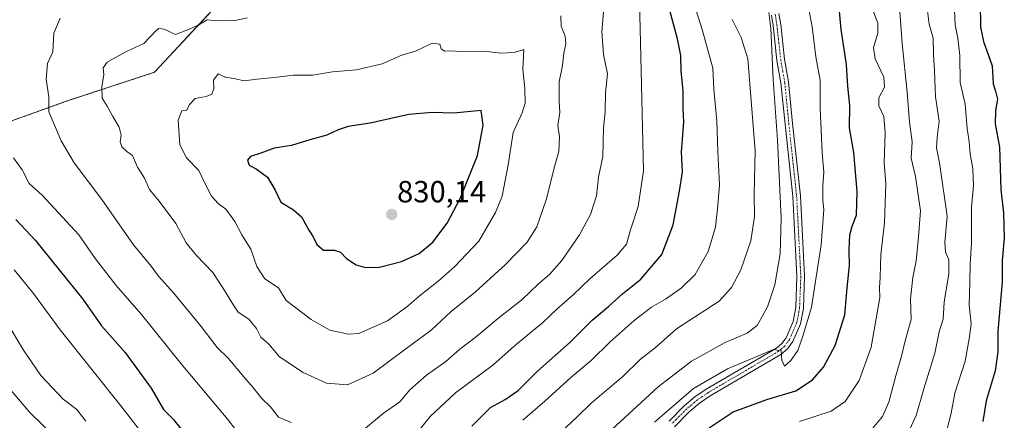
# Model space of a CAD drawing. Units: metres. Extents: x 648284 to 651743, y 4734652 to 4737040.
# Drawn here: x 650771 to 651094, y 4736318 to 4736449 of the extents above; entities that cross this region are included whole.
import ezdxf
from ezdxf.enums import TextEntityAlignment as Align

# ---------------------------------------------------------------- set-up
doc = ezdxf.new("R2010")
doc.units = ezdxf.units.M
doc.header["$MEASUREMENT"] = 0
doc.linetypes.add('TRAZO_Y_PUNTO', pattern=[1, 0.5, -0.25, 0, -0.25])
doc.linetypes.add('TRAZOS', pattern=[0.75, 0.5, -0.25])
for name, color, linetype, lineweight in [('Arbolado forestal', 92, 'TRAZOS', 0), ('Arbolado forestal CxS', 92, 'Continuous', 0), ('Camino', 19, 'Continuous', 0), ('Camino Cxs', 19, 'Continuous', 0), ('Camino eje', 39, 'TRAZO_Y_PUNTO', 13), ('Carátula', 7, 'Continuous', 5), ('Curva de nivel maestra', 36, 'Continuous', 30), ('Curva de nivel normal', 36, 'Continuous', 0), ('Punto de cota en terreno', 7, 'Continuous', 0), ('Rótulo de punto de cota en terreno', 19, 'Continuous', 0)]:
    doc.layers.add(name, color=color, linetype=linetype, lineweight=lineweight)
doc.styles.add('Arial', font='txt', dxfattribs={"height": 0.2})

# ---------------------------------------------------------------- blocks, each defined once
blk = doc.blocks.new('*U150')
at = {"layer": 'Arbolado forestal CxS', "color": 92, "linetype": 'Continuous', "lineweight": 0}
blk.add_polyline3d([(650747.59, 4736408.07, 800.88), (650787.09, 4736422.23, 811.6), (650815.34, 4736431.52, 816.92), (650838.57, 4736456.53, 812.93)], dxfattribs=at)
blk = doc.blocks.new('*U151')
at = {"layer": 'Arbolado forestal CxS', "color": 92, "linetype": 'Continuous', "lineweight": 0}
blk.add_polyline3d([(650838.57, 4736456.53, 812.93), (650815.34, 4736431.52, 816.92), (650787.09, 4736422.23, 811.6), (650747.59, 4736408.07, 800.88)], dxfattribs=at)
blk = doc.blocks.new('*U159')
at = {"layer": 'Curva de nivel normal', "color": 36, "linetype": 'Continuous', "lineweight": 0}
for points in [[(650767.15, 4736349.54, 790), (650772.51, 4736340.56, 790), (650778.14, 4736332.26, 790), (650785.47, 4736324.52, 790), (650789.98, 4736321.18, 790), (650792.89, 4736317.39, 790)], [(650948.24, 4736313.63, 790), (650953.73, 4736318.73, 790), (650958.26, 4736323.22, 790), (650968.7, 4736331.94, 790), (650974.45, 4736337.6, 790), (650979.2, 4736341.33, 790), (650986.23, 4736347.59, 790), (651000.23, 4736356.64, 790), (651004.24, 4736361.1, 790), (651007.26, 4736366.84, 790), (651010.55, 4736376.39, 790), (651011.7, 4736384.3, 790), (651011.61, 4736391.61, 790), (651011.98, 4736405.8, 790), (651009.57, 4736435.96, 790), (651007.38, 4736442.92, 790), (651004.42, 4736448.78, 790)]]:
    blk.add_polyline3d(points, dxfattribs=at)
blk = doc.blocks.new('*U167')
at = {"layer": 'Curva de nivel normal', "color": 36, "linetype": 'Continuous', "lineweight": 0}
for points in [[(650962.28, 4736451.13, 810), (650961.8, 4736444.72, 810), (650962.29, 4736437.32, 810), (650963.67, 4736431.05, 810), (650962.99, 4736424.8, 810), (650962.86, 4736418.53, 810), (650962.31, 4736413.3, 810), (650962.15, 4736403.98, 810), (650960.66, 4736397.21, 810), (650960.01, 4736391.12, 810), (650958.08, 4736385, 810), (650954.46, 4736378.3, 810), (650948.66, 4736369.97, 810), (650944.66, 4736365.3, 810), (650941, 4736362.3, 810), (650935.56, 4736357.08, 810), (650928.18, 4736351.31, 810), (650920.71, 4736345.03, 810), (650915.33, 4736340.87, 810), (650910.76, 4736336.89, 810), (650904.41, 4736332.39, 810), (650898.9, 4736327.57, 810), (650895.68, 4736323.65, 810), (650890.34, 4736320.01, 810), (650883.09, 4736313.94, 810)], [(650860.04, 4736316.88, 810), (650855.97, 4736318.7, 810), (650853.34, 4736322.06, 810), (650850.34, 4736324.91, 810), (650848.01, 4736327.96, 810), (650844.55, 4736331.81, 810), (650839.46, 4736337.94, 810), (650835.82, 4736341.51, 810), (650830.6, 4736348.29, 810), (650821.58, 4736359.38, 810), (650816.71, 4736364.77, 810), (650814.23, 4736368.1, 810), (650808.43, 4736375.08, 810), (650798.17, 4736389.93, 810), (650789.1, 4736401.88, 810), (650784.81, 4736409.08, 810), (650780.73, 4736418.52, 810), (650780.76, 4736423.47, 810), (650779.94, 4736429.31, 810), (650780.38, 4736434.35, 810), (650782.08, 4736438.19, 810), (650782.43, 4736444.35, 810), (650784.49, 4736449.2, 810)]]:
    blk.add_polyline3d(points, dxfattribs=at)
blk = doc.blocks.new('*U168')
at = {"layer": 'Curva de nivel normal', "color": 36, "linetype": 'Continuous', "lineweight": 0}
blk.add_polyline3d([(651050.4, 4736314.96, 765), (651053.66, 4736318.86, 765), (651055.74, 4736323.55, 765), (651058.03, 4736332.19, 765), (651059.9, 4736338.6, 765), (651061.09, 4736343.63, 765), (651063.03, 4736350.66, 765), (651062.81, 4736357.42, 765), (651063.54, 4736364.33, 765), (651064.7, 4736369.8, 765), (651065.42, 4736377.64, 765), (651066.09, 4736386.16, 765), (651064.45, 4736397.44, 765), (651062.99, 4736403.39, 765), (651063.33, 4736408.72, 765), (651062.53, 4736415.22, 765), (651061.73, 4736424.96, 765), (651060.05, 4736440.96, 765), (651059.28, 4736451.29, 765)], dxfattribs=at)
blk = doc.blocks.new('*U169')
at = {"layer": 'Curva de nivel normal', "color": 36, "linetype": 'Continuous', "lineweight": 0}
blk.add_polyline3d([(650845.84, 4736449.35, 815), (650841.67, 4736448.46, 815), (650838.43, 4736448.51, 815), (650835.91, 4736448.32, 815), (650832.57, 4736448.64, 815), (650829.91, 4736447.05, 815), (650826.24, 4736445.39, 815), (650822.24, 4736443.85, 815), (650818.57, 4736445.58, 815), (650816.82, 4736445.85, 815), (650815.91, 4736445.19, 815), (650811.82, 4736440.98, 815), (650806.21, 4736438.33, 815), (650802.38, 4736436.2, 815), (650799.83, 4736434.79, 815), (650798.6, 4736432.96, 815), (650798.75, 4736430.63, 815), (650798.13, 4736426.9, 815), (650798.23, 4736423, 815), (650799.91, 4736420.42, 815), (650801.71, 4736417, 815), (650803.84, 4736413.58, 815), (650804.42, 4736410.98, 815), (650804.11, 4736408.77, 815), (650804.67, 4736407.13, 815), (650806.28, 4736405.64, 815), (650808.14, 4736404.26, 815), (650809.79, 4736400.49, 815), (650812.06, 4736396.84, 815), (650813.74, 4736393.19, 815), (650816.89, 4736389.32, 815), (650822.31, 4736381.99, 815), (650825.72, 4736375.67, 815), (650829.09, 4736371.54, 815), (650834.49, 4736365.95, 815), (650837.95, 4736360.68, 815), (650841.24, 4736355.3, 815), (650842.77, 4736353.04, 815), (650846.22, 4736350.77, 815), (650848.69, 4736347.7, 815), (650850.16, 4736344.89, 815), (650852.73, 4736342.6, 815), (650856.3, 4736338.46, 815), (650864.03, 4736333.32, 815), (650871.69, 4736329.75, 815), (650878.57, 4736329.22, 815), (650886.91, 4736333.08, 815), (650897.57, 4736341.01, 815), (650905.9, 4736347.08, 815), (650912.5, 4736353.21, 815), (650920.43, 4736359.7, 815), (650930.25, 4736368.58, 815), (650937.33, 4736375.92, 815), (650940.45, 4736380.9, 815), (650943.53, 4736389.79, 815), (650946.42, 4736400.96, 815), (650947.74, 4736405.62, 815), (650947.9, 4736410.36, 815), (650947.36, 4736414.05, 815), (650948.08, 4736418.4, 815), (650947.8, 4736421.96, 815), (650947.84, 4736428.44, 815), (650948.88, 4736433.72, 815), (650949.36, 4736437.76, 815), (650950.04, 4736440.81, 815), (650949.75, 4736443.28, 815), (650948.45, 4736446.57, 815), (650948.35, 4736449.95, 815)], dxfattribs=at)
blk = doc.blocks.new('*U172')
at = {"layer": 'Curva de nivel normal', "color": 36, "linetype": 'Continuous', "lineweight": 0}
for points in [[(650974.07, 4736454.8, 805), (650974.69, 4736432.13, 805), (650975.41, 4736399.32, 805), (650973.66, 4736387.6, 805), (650971.2, 4736379.97, 805), (650969.86, 4736375.3, 805), (650966.8, 4736371.64, 805), (650957.82, 4736363.97, 805), (650952.4, 4736358.74, 805), (650947.02, 4736354, 805), (650942.43, 4736349.62, 805), (650933.04, 4736341.93, 805), (650926.1, 4736335.71, 805), (650913.9, 4736326.63, 805), (650905.56, 4736318.87, 805), (650897.24, 4736308.43, 805)], [(650844.36, 4736311.38, 805), (650839.36, 4736317.85, 805), (650824.04, 4736336.09, 805), (650811.1, 4736352.3, 805), (650802.83, 4736361.7, 805), (650796.06, 4736370.45, 805), (650790.61, 4736378.31, 805), (650778.64, 4736391.32, 805), (650774.34, 4736395.17, 805), (650772.04, 4736399.57, 805), (650769.24, 4736403.54, 805)]]:
    blk.add_polyline3d(points, dxfattribs=at)
blk = doc.blocks.new('*U173')
at = {"layer": 'Curva de nivel normal', "color": 36, "linetype": 'Continuous', "lineweight": 0}
for points in [[(650769.43, 4736366.82, 795), (650775.75, 4736359.14, 795), (650784.5, 4736347.22, 795), (650804.3, 4736322.36, 795), (650815.66, 4736307.72, 795)], [(650935.92, 4736317.64, 795), (650943.12, 4736323.88, 795), (650951.62, 4736331.6, 795), (650958.27, 4736337.21, 795), (650964.46, 4736343.3, 795), (650972.31, 4736350.3, 795), (650978.03, 4736354.64, 795), (650982.6, 4736357.3, 795), (650987.78, 4736360.91, 795), (650992.31, 4736365.4, 795), (650996.54, 4736372.91, 795), (650998.99, 4736380.87, 795), (650999.74, 4736387.96, 795), (651000.25, 4736394.65, 795), (650999.72, 4736405.54, 795), (650999.42, 4736415.51, 795), (650998.49, 4736425.99, 795), (650998.09, 4736432.82, 795), (650994.67, 4736445.52, 795), (650991.86, 4736454.08, 795)]]:
    blk.add_polyline3d(points, dxfattribs=at)
blk = doc.blocks.new('*U180')
at = {"layer": 'Curva de nivel normal', "color": 36, "linetype": 'Continuous', "lineweight": 0}
blk.add_polyline3d([(651061.57, 4736312.64, 760), (651064.63, 4736319.22, 760), (651067.18, 4736327.97, 760), (651070.82, 4736339.64, 760), (651072.25, 4736346.58, 760), (651073.49, 4736350.76, 760), (651073.85, 4736356.25, 760), (651075.4, 4736365.53, 760), (651075.38, 4736370.19, 760), (651074.23, 4736372.64, 760), (651074.06, 4736375.94, 760), (651074.85, 4736384.43, 760), (651072.34, 4736401.84, 760), (651071.35, 4736406.8, 760), (651071.51, 4736410.33, 760), (651072.17, 4736415.52, 760), (651070.96, 4736423.49, 760), (651070.7, 4736432.01, 760), (651070.33, 4736437.29, 760), (651070.25, 4736442.67, 760), (651068.88, 4736447.2, 760), (651068.41, 4736451.62, 760)], dxfattribs=at)
blk = doc.blocks.new('*U181')
at = {"layer": 'Curva de nivel normal', "color": 36, "linetype": 'Continuous', "lineweight": 0}
blk.add_polyline3d([(651073.8, 4736311.05, 755), (651076.14, 4736320.02, 755), (651077.32, 4736326.5, 755), (651080.66, 4736337.03, 755), (651081.99, 4736344.26, 755), (651082.63, 4736349.24, 755), (651081.99, 4736355.35, 755), (651082.28, 4736362.82, 755), (651082.34, 4736368.81, 755), (651082.77, 4736375.5, 755), (651082.74, 4736387.35, 755), (651083.46, 4736394.5, 755), (651083.21, 4736399.97, 755), (651082.31, 4736404.81, 755), (651082, 4736408.77, 755), (651081.35, 4736413.09, 755), (651080.67, 4736421.08, 755), (651079.11, 4736428.19, 755), (651078.96, 4736437.03, 755), (651078.31, 4736442.72, 755), (651077.43, 4736446.99, 755), (651077.06, 4736454.06, 755)], dxfattribs=at)
blk = doc.blocks.new('*U185')
at = {"layer": 'Curva de nivel normal', "color": 36, "linetype": 'Continuous', "lineweight": 0}
for points in [[(650763.98, 4736332.52, 785), (650774.56, 4736320.2, 785), (650782.43, 4736312.56, 785)], [(650963.6, 4736313.3, 785), (650980.17, 4736328.59, 785), (650991.08, 4736336.96, 785), (651002.2, 4736343.14, 785), (651009.39, 4736346.19, 785), (651012.57, 4736348.68, 785), (651015.96, 4736354.79, 785), (651018.42, 4736361.98, 785), (651020.16, 4736372.06, 785), (651020.44, 4736383.82, 785), (651019.27, 4736409.35, 785), (651017.9, 4736429.15, 785), (651017.06, 4736445.88, 785), (651016.44, 4736451.08, 785)]]:
    blk.add_polyline3d(points, dxfattribs=at)
blk = doc.blocks.new('*U187')
at = {"layer": 'Curva de nivel normal', "color": 36, "linetype": 'Continuous', "lineweight": 0}
blk.add_polyline3d([(650979.07, 4736317, 780), (650991.82, 4736328.08, 780), (651002.88, 4736334.53, 780), (651018, 4736340.83, 780), (651020.47, 4736340.38, 780), (651020.68, 4736337.3, 780), (651021.54, 4736335.3, 780), (651023.66, 4736337.18, 780), (651025.92, 4736340.46, 780), (651027.61, 4736345.16, 780), (651030.43, 4736354.61, 780), (651033.62, 4736375.03, 780), (651034.46, 4736386.59, 780), (651034.08, 4736389.58, 780), (651034.07, 4736394.43, 780), (651034.44, 4736398.85, 780), (651033.85, 4736405.18, 780), (651033.25, 4736419.74, 780), (651033.22, 4736428.97, 780), (651031.79, 4736436.62, 780), (651030.68, 4736446.42, 780), (651028.34, 4736458.74, 780)], dxfattribs=at)
blk = doc.blocks.new('*U197')
at = {"layer": 'Curva de nivel normal', "color": 36, "linetype": 'Continuous', "lineweight": 0}
blk.add_polyline3d([(651026.45, 4736317.29, 770), (651036.89, 4736320.58, 770), (651041.42, 4736323.76, 770), (651046.06, 4736330.62, 770), (651049.98, 4736341.55, 770), (651052.75, 4736357.83, 770), (651052.65, 4736361.06, 770), (651052.87, 4736364.52, 770), (651053.15, 4736371.85, 770), (651054.34, 4736382.3, 770), (651054.72, 4736394.96, 770), (651054.23, 4736401.96, 770), (651054.56, 4736411.65, 770), (651054.05, 4736417.03, 770), (651052.5, 4736420.57, 770), (651052.5, 4736423.17, 770), (651054.27, 4736426.6, 770), (651054.13, 4736429.96, 770), (651051.26, 4736435.96, 770), (651050.67, 4736439.63, 770), (651052.16, 4736444.29, 770), (651052.15, 4736447.63, 770), (651049.92, 4736453.29, 770)], dxfattribs=at)
blk = doc.blocks.new('*U199')
at = {"layer": 'Curva de nivel maestra', "color": 36, "linetype": 'Continuous', "lineweight": 30}
blk.add_polyline3d([(650996.88, 4736315.22, 775), (651004.74, 4736320.44, 775), (651015.84, 4736324.45, 775), (651025.33, 4736327.25, 775), (651030.75, 4736330.87, 775), (651034.35, 4736334.98, 775), (651038.18, 4736342.07, 775), (651041.32, 4736352.2, 775), (651042.04, 4736360.93, 775), (651042.89, 4736368.3, 775), (651042.77, 4736373.3, 775), (651042.96, 4736378.3, 775), (651043.67, 4736381.17, 775), (651045.11, 4736384.76, 775), (651045.41, 4736392.49, 775), (651044.27, 4736405.3, 775), (651042.81, 4736413.31, 775), (651042.97, 4736420.63, 775), (651042.25, 4736427, 775), (651041.9, 4736434.1, 775), (651040.16, 4736445.54, 775), (651038.92, 4736458.81, 775)], dxfattribs=at)
blk = doc.blocks.new('*U201')
at = {"layer": 'Curva de nivel maestra', "color": 36, "linetype": 'Continuous', "lineweight": 30}
blk.add_polyline3d([(651085.62, 4736454.29, 750), (651085.73, 4736446.27, 750), (651086.76, 4736441.53, 750), (651089.58, 4736433.6, 750), (651089.82, 4736427.72, 750), (651090.68, 4736425.32, 750), (651091.26, 4736422.72, 750), (651090.59, 4736418.96, 750), (651090.58, 4736414.63, 750), (651091.9, 4736406.98, 750), (651092.42, 4736393.16, 750), (651093.29, 4736385.43, 750), (651093.52, 4736377.19, 750), (651092.78, 4736369.92, 750), (651092.8, 4736362.88, 750), (651091.41, 4736346.83, 750), (651091.41, 4736340, 750), (651090.56, 4736333.87, 750), (651087.6, 4736323.97, 750), (651086.44, 4736317.3, 750)], dxfattribs=at)
blk = doc.blocks.new('*U205')
at = {"layer": 'Curva de nivel maestra', "color": 36, "linetype": 'Continuous', "lineweight": 30}
for points in [[(650770.02, 4736383.38, 800), (650776.45, 4736376.5, 800), (650791.93, 4736357.33, 800), (650797.98, 4736348.53, 800), (650805.71, 4736339.85, 800), (650814.23, 4736328.2, 800), (650818.26, 4736321.22, 800), (650821.55, 4736317.88, 800), (650826.46, 4736311.7, 800)], [(650919.22, 4736315.76, 800), (650925.31, 4736321.88, 800), (650930.17, 4736324.45, 800), (650934.43, 4736327.4, 800), (650940.7, 4736333.71, 800), (650951.2, 4736343.04, 800), (650958.66, 4736350.39, 800), (650964, 4736354.92, 800), (650968.57, 4736358.99, 800), (650974.6, 4736363.79, 800), (650981.43, 4736371.89, 800), (650985.16, 4736381.62, 800), (650987.15, 4736392.63, 800), (650988.18, 4736398.99, 800), (650987.88, 4736405.43, 800), (650988.58, 4736415.16, 800), (650988.42, 4736419.71, 800), (650988.44, 4736425.51, 800), (650987.79, 4736431.92, 800), (650987.65, 4736436.97, 800), (650986.59, 4736442.46, 800), (650984.05, 4736451.76, 800)]]:
    blk.add_polyline3d(points, dxfattribs=at)
blk = doc.blocks.new('5PATER')
at = {"layer": 'Carátula', "linetype": 'Continuous', "lineweight": 5}
h = blk.add_hatch(color=250, dxfattribs=at)
edge = h.paths.add_edge_path()
edge.add_ellipse((0, 0.01), major_axis=(-1.33, -1.34), ratio=0.999422, start_angle=0, end_angle=360)
blk = doc.blocks.new('*U206')
at = {"layer": 'Camino Cxs', "color": 19, "linetype": 'Continuous', "lineweight": 0}
for points in [[(650983.78, 4736317.33, 778.33), (650988.64, 4736322.23, 778.58), (650992.25, 4736325.28, 778.77), (650995.95, 4736327.8, 778.84), (651018.91, 4736341.24, 780.28), (651020.73, 4736342.78, 780.22), (651022.07, 4736344.63, 780.18), (651024.41, 4736349.97, 780.61), (651025.26, 4736354.52, 781.01), (651025.66, 4736364.76, 781.7), (651024.29, 4736390.92, 783.01), (651021.75, 4736414.55, 783.69), (651020.41, 4736428.03, 784.51), (651019.1, 4736435.41, 784.76), (651017.84, 4736446.84, 784.86), (651017.29, 4736450.22, 784.86)], [(651019.74, 4736450.75, 784.73), (651020.32, 4736447.17, 784.71), (651021.57, 4736435.76, 784.37), (651022.89, 4736428.38, 783.84), (651024.23, 4736414.8, 783.54), (651026.79, 4736391.12, 782.65), (651028.16, 4736364.78, 781.07), (651027.75, 4736354.24, 780.55), (651026.81, 4736349.22, 780.38), (651024.25, 4736343.38, 780.1), (651022.57, 4736341.07, 780.02), (651020.36, 4736339.19, 780), (650997.28, 4736325.68, 778.49), (650993.77, 4736323.28, 778.38), (650990.34, 4736320.38, 778.33), (650985.54, 4736315.55, 778.03)]]:
    blk.add_polyline3d(points, dxfattribs=at)

msp = doc.modelspace()

# ---------------------------------------------------------------- linework, layer by layer
at = {"layer": 'Arbolado forestal', "color": 92, "linetype": 'TRAZOS', "lineweight": 0}
msp.add_polyline3d([(650747.59, 4736408.07, 800.88), (650787.09, 4736422.23, 811.6), (650815.34, 4736431.52, 816.92), (650838.57, 4736456.53, 812.92)], dxfattribs=at)
at = {"layer": 'Camino', "color": 19, "linetype": 'Continuous', "lineweight": 0}
for points in [[(650983.78, 4736317.33, 778.33), (650988.64, 4736322.23, 778.58), (650992.25, 4736325.28, 778.77), (650995.95, 4736327.8, 778.84), (651018.91, 4736341.24, 780.28), (651020.73, 4736342.78, 780.22), (651022.07, 4736344.63, 780.18), (651024.41, 4736349.97, 780.61), (651025.26, 4736354.52, 781.01), (651025.66, 4736364.76, 781.7), (651024.29, 4736390.92, 783.01), (651021.75, 4736414.55, 783.69), (651020.41, 4736428.03, 784.51), (651019.1, 4736435.41, 784.76), (651017.84, 4736446.84, 784.86), (651017.29, 4736450.22, 784.86)], [(651019.74, 4736450.75, 784.73), (651020.32, 4736447.17, 784.71), (651021.57, 4736435.76, 784.37), (651022.89, 4736428.38, 783.84), (651024.23, 4736414.8, 783.54), (651026.79, 4736391.12, 782.65), (651028.16, 4736364.78, 781.07), (651027.75, 4736354.24, 780.55), (651026.81, 4736349.22, 780.38), (651024.25, 4736343.38, 780.1), (651022.57, 4736341.07, 780.02), (651020.36, 4736339.19, 780), (650997.28, 4736325.68, 778.49), (650993.77, 4736323.28, 778.38), (650990.34, 4736320.38, 778.33), (650985.54, 4736315.55, 778.03)]]:
    msp.add_polyline3d(points, dxfattribs=at)
at = {"layer": 'Camino eje', "color": 39, "linetype": 'TRAZO_Y_PUNTO', "lineweight": 13}
msp.add_polyline3d([(651018.52, 4736450.49, 784.79), (651019.08, 4736447.01, 784.78), (651019.71, 4736441.3, 784.69), (651020.34, 4736435.59, 784.56), (651020.99, 4736431.9, 784.42), (651021.65, 4736428.21, 784.17), (651022.32, 4736421.42, 783.85), (651022.99, 4736414.68, 783.62), (651024.26, 4736402.86, 783.37), (651025.54, 4736391.02, 782.85), (651026.23, 4736377.94, 782.26), (651026.91, 4736364.77, 781.39), (651026.51, 4736354.38, 780.86), (651025.61, 4736349.6, 780.52), (651023.16, 4736344.01, 780.14), (651022.49, 4736343.08, 780.09), (651021.65, 4736341.93, 780.07), (651020.55, 4736340.99, 780.13), (651019.64, 4736340.22, 780.1), (650996.62, 4736326.74, 778.68), (650994.86, 4736325.54, 778.68), (650993.01, 4736324.28, 778.57), (650989.49, 4736321.31, 778.44), (650987.06, 4736318.86, 778.16), (650984.66, 4736316.44, 778.15)], dxfattribs=at)
at = {"layer": 'Curva de nivel maestra', "color": 36, "linetype": 'Continuous', "lineweight": 30}
msp.add_polyline3d([(650884.46, 4736367.64, 825), (650888.99, 4736367.8, 825), (650896.22, 4736369.55, 825), (650901.98, 4736372.19, 825), (650906.42, 4736375.97, 825), (650911.13, 4736382.14, 825), (650915.53, 4736390.38, 825), (650921.03, 4736404.29, 825), (650922.9, 4736414.26, 825), (650922.23, 4736419.04, 825), (650913.19, 4736418.11, 825), (650906.23, 4736418.38, 825), (650898.56, 4736417.71, 825), (650885.9, 4736414.87, 825), (650878.8, 4736413.74, 825), (650875.46, 4736412.73, 825), (650871.8, 4736410.95, 825), (650866.24, 4736409.46, 825), (650860.24, 4736407.6, 825), (650854.56, 4736406.7, 825), (650850.19, 4736405.08, 825), (650846.79, 4736403.93, 825), (650845.81, 4736402.77, 825), (650846.38, 4736401.1, 825), (650848.64, 4736399.92, 825), (650852.39, 4736397.18, 825), (650854.87, 4736392.99, 825), (650856.72, 4736388.96, 825), (650860.9, 4736386.46, 825), (650863.46, 4736384.19, 825), (650865.92, 4736379.82, 825), (650867.3, 4736377.68, 825), (650868.46, 4736375.13, 825), (650870.62, 4736373.34, 825), (650874.3, 4736373.36, 825), (650876.26, 4736372.65, 825), (650878.2, 4736370.6, 825), (650881.41, 4736368.56, 825), (650884.46, 4736367.64, 825)], dxfattribs=at)
at = {"layer": 'Curva de nivel normal', "color": 36, "linetype": 'Continuous', "lineweight": 0}
msp.add_polyline3d([(650878.87, 4736345.8, 820), (650882.21, 4736346, 820), (650891.57, 4736350.17, 820), (650897.9, 4736354.74, 820), (650902.57, 4736358.73, 820), (650908.26, 4736363.14, 820), (650913.58, 4736367.86, 820), (650921.55, 4736376.3, 820), (650926.99, 4736385.63, 820), (650929.18, 4736390.96, 820), (650931.13, 4736401.27, 820), (650932.72, 4736411.78, 820), (650935.65, 4736418.25, 820), (650936.71, 4736421.41, 820), (650936.56, 4736426.25, 820), (650935.87, 4736432.58, 820), (650936.26, 4736438.96, 820), (650933.13, 4736437.93, 820), (650928.69, 4736437.75, 820), (650923.23, 4736438.47, 820), (650915.53, 4736438.31, 820), (650912.11, 4736438.58, 820), (650910.33, 4736438.47, 820), (650909.22, 4736439.18, 820), (650908.72, 4736440.76, 820), (650906.26, 4736440.99, 820), (650900.82, 4736438.45, 820), (650896.36, 4736437.06, 820), (650889.87, 4736434.24, 820), (650881.48, 4736432.36, 820), (650873.65, 4736431.7, 820), (650867.22, 4736430.6, 820), (650860.72, 4736430.58, 820), (650855.56, 4736429.9, 820), (650848.91, 4736429.28, 820), (650844.57, 4736428.67, 820), (650841.91, 4736429.38, 820), (650838.57, 4736429.87, 820), (650836.24, 4736431, 820), (650834.72, 4736428.93, 820), (650834.83, 4736426.08, 820), (650834.14, 4736424.32, 820), (650832.24, 4736423.55, 820), (650828.72, 4736422.94, 820), (650826.83, 4736420.95, 820), (650825.97, 4736419.07, 820), (650824.3, 4736418.86, 820), (650823.05, 4736415.83, 820), (650823.69, 4736407.74, 820), (650825.81, 4736403.53, 820), (650829.91, 4736399.39, 820), (650831.89, 4736394.98, 820), (650833.96, 4736391.02, 820), (650836.25, 4736388.61, 820), (650838.75, 4736386.72, 820), (650841.65, 4736382.71, 820), (650843.9, 4736378.3, 820), (650846.87, 4736373.6, 820), (650848.85, 4736367.91, 820), (650851.52, 4736363.92, 820), (650855.9, 4736360.96, 820), (650858.47, 4736356.87, 820), (650866.67, 4736350.57, 820), (650872.8, 4736347.11, 820), (650878.87, 4736345.8, 820)], dxfattribs=at)

# ---------------------------------------------------------------- block references
at = {"layer": 'Arbolado forestal CxS', "color": 92, "linetype": 'Continuous', "lineweight": 0}
for name in ['*U151', '*U150']:
    msp.add_blockref(name, (0, 0), dxfattribs=at)
at = {"layer": 'Camino Cxs', "color": 19, "linetype": 'Continuous', "lineweight": 0}
msp.add_blockref('*U206', (0, 0), dxfattribs=at)
at = {"layer": 'Curva de nivel maestra', "color": 36, "linetype": 'Continuous', "lineweight": 30}
for name in ['*U205', '*U201', '*U199']:
    msp.add_blockref(name, (0, 0), dxfattribs=at)
at = {"layer": 'Curva de nivel normal', "color": 36, "linetype": 'Continuous', "lineweight": 0}
for name in ['*U159', '*U173', '*U172', '*U167', '*U169', '*U185', '*U181', '*U180', '*U168', '*U197', '*U187']:
    msp.add_blockref(name, (0, 0), dxfattribs=at)
at = {"layer": 'Punto de cota en terreno', "linetype": 'Continuous', "lineweight": 0}
msp.add_blockref('5PATER', (650893, 4736385, 830.14), dxfattribs=at)

# ---------------------------------------------------------------- texts
at = {"layer": 'Rótulo de punto de cota en terreno', "color": 19, "linetype": 'Continuous', "lineweight": 0, "style": 'Arial'}
msp.add_text('830,14', height=7, dxfattribs=at).set_placement((650894.76, 4736386.76), align=Align.BOTTOM_LEFT)

doc.saveas('drawing.dxf')
